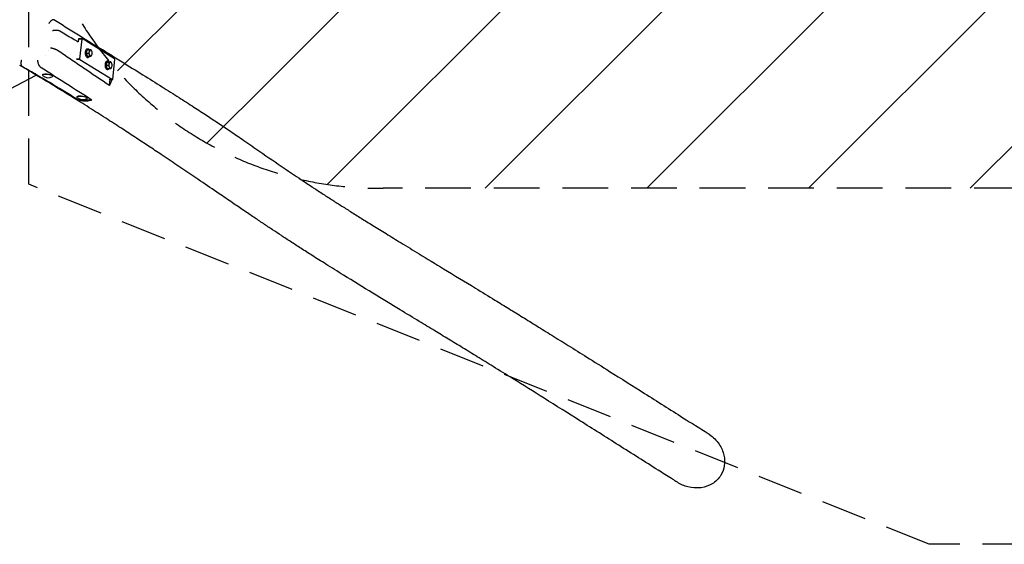
# Model space of a CAD drawing. Units: millimetres. Extents: x -17224 to 16394, y -3013 to 2987.
# Drawn here: x -15844 to -13110, y -3013 to -1556 of the extents above; entities that cross this region are included whole.
import ezdxf

# ---------------------------------------------------------------- set-up
doc = ezdxf.new("R2010")
doc.units = ezdxf.units.MM
doc.header["$LTSCALE"] = 20
doc.linetypes.add('HIDDEN', pattern=[9.525, 6.35, -3.175])
for name, color, linetype in [('2d', 230, 'Continuous'), ('AS-Free_Space', 31, 'HIDDEN'), ('AS-Free_Space_Hatch', 31, 'Continuous'), ('AS-SafetyZone', 5, 'HIDDEN')]:
    doc.layers.add(name, color=color, linetype=linetype)

msp = doc.modelspace()

# ---------------------------------------------------------------- hatches: boundary and pattern name
at = {"layer": 'AS-Free_Space_Hatch'}
h = msp.add_hatch(dxfattribs=at)
h.set_pattern_fill('ANSI31', color=256, scale=100)
h.set_pattern_definition([(45, (-235.1, 13639.4), (-224.5064, 224.5064), [])])
edge = h.paths.add_edge_path()
edge.add_line((-14835.1, 1997.6), (14364.9, 1997.6))
edge.add_arc((14364.9, 997.6), 1000, 0, 90, ccw=False)
edge.add_line((15364.9, 997.6), (15364.9, -1024.4))
edge.add_arc((14364.9, -1024.4), 1000, -90, 0, ccw=False)
edge.add_line((14364.9, -2024.4), (-14835.1, -2024.4))
edge.add_arc((-14846.2, -1051.2), 973.3, 178.4227, 270.6533, ccw=False)
edge.add_line((-15819.1, -1024.4), (-15819.1, 997.6))
edge.add_arc((-14846.2, 1024.4), 973.3, 89.3467, 181.5773, ccw=False)

# ---------------------------------------------------------------- linework, layer by layer
at = {"layer": '2d'}
for p, q in [((-15681.2, -1610.2), (-15681.9, -1617.4)), ((-15681.2, -1610.2), (-15680.1, -1608.8)), ((-15672.1, -1610.2), (-15681.2, -1610.2)), ((-15680.1, -1608.8), (-15671.1, -1608.8)), ((-15672.1, -1610.2), (-15678, -1664.4)), ((-15671.1, -1608.8), (-15672.1, -1610.2)), ((-15580.7, -1664.4), (-15671.1, -1608.8)), ((-15658.8, -1648.8), (-15656.6, -1639.7)), ((-15656.7, -1636.7), (-15654.4, -1636.7)), ((-15656.6, -1639.7), (-15652.3, -1639.6)), ((-15656.6, -1639.7), (-15650.7, -1639.7)), ((-15652.3, -1639.6), (-15646.3, -1639.6)), ((-15773.5, -1654.7), (-15773.5, -1654.7)), ((-15763.3, -1642.7), (-15763.3, -1642.7)), ((-15737.5, -1642.7), (-15737.5, -1642.7)), ((-15719.9, -1654.7), (-15719.9, -1654.7)), ((-15687.1, -1664.4), (-15678, -1664.4)), ((-15677.4, -1666.9), (-15686.5, -1666.9)), ((-15678, -1664.4), (-15677.4, -1666.9)), ((-15677.4, -1666.9), (-15587, -1722.5)), ((-15656.5, -1657.7), (-15658.8, -1648.8)), ((-15658.8, -1648.8), (-15652.8, -1648.8)), ((-15656.7, -1660.7), (-15654.4, -1660.7)), ((-15656.5, -1657.7), (-15650.6, -1657.7)), ((-15644.6, -1643.3), (-15644.6, -1643.3)), ((-15644.6, -1654), (-15644.6, -1654)), ((-15586, -1721), (-15580.1, -1666.9)), ((-15580.1, -1666.9), (-15580.7, -1664.4)), ((-15687.7, -1676.6), (-15687.7, -1676.6)), ((-15670, -1688.6), (-15670, -1688.6)), ((-15603.6, -1682.8), (-15601.4, -1673.7)), ((-15601.3, -1691.7), (-15603.6, -1682.8)), ((-15603.6, -1682.8), (-15597.6, -1682.8)), ((-15601.4, -1670.6), (-15599.2, -1670.6)), ((-15601.4, -1673.7), (-15597, -1673.5)), ((-15601.4, -1673.7), (-15595.5, -1673.7)), ((-15601.4, -1694.6), (-15599.2, -1694.6)), ((-15601.3, -1691.7), (-15595.3, -1691.7)), ((-15597, -1673.5), (-15591.1, -1673.5)), ((-15589.4, -1677.3), (-15589.4, -1677.3)), ((-15589.4, -1687.9), (-15589.4, -1688)), ((-17165.8, -2420.9), (-15798.4, -1710.1)), ((-15797.3, -1709.6), (-15797.3, -1709.6)), ((-15781.3, -1710.2), (-15781.2, -1709.8)), ((-15752.5, -1713.4), (-15752.4, -1713)), ((-15596.1, -1722.5), (-15587, -1722.5)), ((-15595, -1738.9), (-15593.1, -1722.5)), ((-15587, -1722.5), (-15586, -1721)), ((-15685.3, -1771.1), (-15685.3, -1770.6)), ((-15656.5, -1774.2), (-15656.5, -1773.8)), ((-15682.6, -1778.6), (-15643.8, -1778.6))]:
    msp.add_line(p, q, dxfattribs=at)
for centre in [(-15764.8, -1693.3), (-15668.9, -1754.2)]:
    msp.add_arc(centre, 24, 228.6215, 298.8361, dxfattribs=at)
at = {"layer": '2d', "extrusion": (0, 0, -1)}
for centre, major_axis, start_param, end_param in [((-15656.7, -1648.7), (0, -12), 0, 3.141593), ((-15654.4, -1648.7), (0, -12), -0.713107, 3.395985), ((-15654.4, -1648.7), (0, 12), 0.254392, 0.713107), ((-15647.7, -1648.7), (0, 9), -1.062013, -0.014815), ((-15647.7, -1648.7), (0, 9), -0.014815, 1.032382), ((-15647.7, -1648.7), (0, 9), -2.109211, -1.062013), ((-15647.7, -1648.7), (0, -9), -0.014815, 1.032382), ((-15647.7, -1648.7), (0, -9), -1.062013, -0.014815), ((-15647.7, -1648.7), (0, -9), -2.109211, -1.062013), ((-15601.4, -1682.6), (0, -12), 0, 3.141593), ((-15599.2, -1682.6), (0, -12), -0.713107, 3.395985), ((-15599.2, -1682.6), (0, 12), 0.254392, 0.713107), ((-15592.5, -1682.6), (0, 9), -2.109211, -1.062013), ((-15592.5, -1682.6), (0, 9), -1.062013, -0.014815), ((-15592.5, -1682.6), (0, -9), -0.014815, 1.032382), ((-15592.5, -1682.6), (0, 9), -0.014815, 1.032382), ((-15592.5, -1682.6), (0, -9), -1.062013, -0.014815), ((-15592.5, -1682.6), (0, -9), -2.109211, -1.062013)]:
    msp.add_ellipse(centre, major_axis=major_axis, ratio=0.422618, start_param=start_param, end_param=end_param, dxfattribs=at)
at = {"layer": '2d'}
for centre, major_axis, start_param, end_param in [((-15766.9, -1711.8), (14.4, -1.6), -0.313721, 3.455314), ((-15766.8, -1711.3), (-14.4, 1.6), -2.692601, 0), ((-15670.9, -1772.7), (14.4, -1.6), -0.313721, 3.455314), ((-15670.9, -1772.2), (-14.4, 1.6), -2.692601, 0)]:
    msp.add_ellipse(centre, major_axis=major_axis, ratio=0.228079, start_param=start_param, end_param=end_param, dxfattribs=at)
for points, knots in [([(-15762.9, -1567), (-15762.7, -1566.7), (-15762.6, -1566.5), (-15762.4, -1566.1), (-15762.3, -1565.8), (-15761.9, -1565.2), (-15761.6, -1564.7), (-15761.1, -1563.9), (-15760.8, -1563.5), (-15760.3, -1562.7), (-15760, -1562.3), (-15759.2, -1561.1), (-15758.6, -1560.4), (-15757.7, -1559.4), (-15757.4, -1559.1), (-15756.8, -1558.5), (-15756.5, -1558.3), (-15755.9, -1557.8), (-15755.6, -1557.5), (-15755, -1557.1), (-15754.7, -1556.9), (-15753.8, -1556.4), (-15753.2, -1556.1), (-15752.4, -1555.9), (-15752.1, -1555.9), (-15751.6, -1555.8), (-15751.3, -1555.8), (-15750.5, -1555.9), (-15750.1, -1556.1), (-15749.7, -1556.4)], [-0.00002888, -0.00002888, -0.00002888, -0.00002888, 0.00073515, 0.00073515, 0.00149917, 0.00149917, 0.00302722, 0.00302722, 0.00455527, 0.00455527, 0.00608332, 0.00608332, 0.00913941, 0.00913941, 0.01066746, 0.01066746, 0.01219551, 0.01219551, 0.01372356, 0.01372356, 0.01525161, 0.01525161, 0.0183077, 0.0183077, 0.01983575, 0.01983575, 0.0213638, 0.0213638, 0.02441989, 0.02441989, 0.02441989, 0.02441989]), ([(-15603.2, -1648.2), (-15627.7, -1632.9), (-15652.2, -1617.6), (-15688.9, -1594.6), (-15701.1, -1587), (-15725.4, -1571.7), (-15737.6, -1564), (-15749.7, -1556.4)], [0, 0, 0, 0, 0.1775027, 0.1775027, 0.2662541, 0.2662541, 0.3550054, 0.3550054, 0.3550054, 0.3550054]), ([(-15753.2, -1586.1), (-15753, -1586), (-15752.7, -1586), (-15752.3, -1585.9), (-15752, -1585.9), (-15751.3, -1585.7), (-15750.9, -1585.7), (-15749.9, -1585.5), (-15749.4, -1585.5), (-15748.4, -1585.4), (-15747.4, -1585.3), (-15746.5, -1585.2), (-15745.5, -1585.2), (-15745, -1585.2), (-15743.5, -1585.2), (-15742.6, -1585.2), (-15741.2, -1585.3), (-15740.7, -1585.3), (-15739.8, -1585.4), (-15739.4, -1585.4), (-15738.1, -1585.6), (-15737.4, -1585.7), (-15736.3, -1586), (-15735.9, -1586.1), (-15735.3, -1586.3), (-15734.9, -1586.4), (-15734.1, -1586.7), (-15733.6, -1586.9), (-15733.2, -1587.2)], [-0.00003928, -0.00003928, -0.00003928, -0.00003928, 0.00070272, 0.00070272, 0.00144472, 0.00144472, 0.00292872, 0.00292872, 0.00441272, 0.00441272, 0.00589672, 0.00738072, 0.00738072, 0.00886472, 0.00886472, 0.01183273, 0.01183273, 0.01331673, 0.01331673, 0.01480073, 0.01480073, 0.01776873, 0.01776873, 0.01925273, 0.01925273, 0.02073673, 0.02073673, 0.02370473, 0.02370473, 0.02370473, 0.02370473]), ([(-15733.1, -1587.2), (-15721, -1594.4), (-15708.9, -1601.6), (-15691.8, -1611.6), (-15686.9, -1614.5), (-15681.9, -1617.4)], [0.0150017, 0.0150017, 0.0150017, 0.0150017, 0.103764, 0.103764, 0.1398695, 0.1398695, 0.1398695, 0.1398695]), ([(-15739.3, -1641.4), (-15739.7, -1641.2), (-15740.2, -1640.9), (-15741.1, -1640.5), (-15741.4, -1640.3), (-15742, -1640), (-15742.4, -1639.9), (-15743.4, -1639.4), (-15744.2, -1639.1), (-15745.4, -1638.6), (-15745.9, -1638.5), (-15746.7, -1638.2), (-15747.2, -1638), (-15748.5, -1637.6), (-15749.4, -1637.3), (-15750.8, -1636.8), (-15751.3, -1636.7), (-15752.3, -1636.4), (-15753.2, -1636.2), (-15754.1, -1635.9), (-15755.1, -1635.7), (-15755.6, -1635.5), (-15756.5, -1635.3), (-15756.9, -1635.2), (-15757.6, -1635), (-15757.8, -1635), (-15758.1, -1634.9), (-15758.3, -1634.9), (-15758.5, -1634.8), (-15758.6, -1634.8), (-15758.7, -1634.8)], [0, 0, 0, 0, 0.00294497, 0.00294497, 0.00441746, 0.00441746, 0.00588995, 0.00588995, 0.00883492, 0.00883492, 0.01030741, 0.01030741, 0.01177989, 0.01177989, 0.01472487, 0.01472487, 0.01619735, 0.01619735, 0.01766984, 0.01914233, 0.01914233, 0.02061482, 0.02061482, 0.0220873, 0.0220873, 0.02282355, 0.02282355, 0.02319167, 0.02319167, 0.02355979, 0.02355979, 0.02355979, 0.02355979]), ([(-15650.7, -1639.7), (-15650.6, -1640.5), (-15650.6, -1641.2), (-15650.7, -1642.7), (-15650.8, -1643.5), (-15651, -1644.3)], [0.000000238, 0.000000238, 0.000000238, 0.000000238, 0.002629066, 0.002629066, 0.005257893, 0.005257893, 0.005257893, 0.005257893]), ([(-15647.7, -1639.7), (-15647.9, -1639.7), (-15648.1, -1639.7), (-15648.6, -1639.7), (-15648.8, -1639.7), (-15649.5, -1639.7), (-15650.1, -1639.7), (-15650.7, -1639.7)], [0.014753354, 0.014753354, 0.014753354, 0.014753354, 0.016068979, 0.016068979, 0.017384604, 0.017384604, 0.020015854, 0.020015854, 0.020015854, 0.020015854]), ([(-15646.3, -1639.6), (-15646.4, -1639.6), (-15646.6, -1639.6), (-15647.1, -1639.6), (-15647.4, -1639.6), (-15647.7, -1639.7)], [0.0094945, 0.0094945, 0.0094945, 0.0094945, 0.012123927, 0.012123927, 0.014753354, 0.014753354, 0.014753354, 0.014753354]), ([(-15644.6, -1643.3), (-15644.7, -1643.2), (-15644.7, -1643), (-15644.9, -1642.5), (-15645, -1642.2), (-15645.5, -1641), (-15645.9, -1640.3), (-15646.3, -1639.6)], [0.006091112, 0.006091112, 0.006091112, 0.006091112, 0.006567393, 0.006567393, 0.007876892, 0.007876892, 0.010495891, 0.010495891, 0.010495891, 0.010495891]), ([(-15603.2, -1648.2), (-15605.9, -1645.5), (-15608.9, -1643.1), (-15613, -1640.4), (-15613.8, -1639.9), (-15615.5, -1638.9), (-15616.4, -1638.4), (-15618.9, -1637), (-15620.7, -1636.2), (-15623.5, -1635), (-15624.5, -1634.7), (-15625.5, -1634.3)], [0.19091419, 0.19091419, 0.19091419, 0.19091419, 0.20417442, 0.20417442, 0.20748948, 0.20748948, 0.21080454, 0.21080454, 0.21743465, 0.21743465, 0.22101415, 0.22101415, 0.22101415, 0.22101415]), ([(-15613.6, -1640), (-15612.2, -1640.9), (-15610.8, -1641.7), (-15605.3, -1645.1), (-15601.2, -1647.7), (-15584.8, -1657.9), (-15572.4, -1665.6), (-15540.8, -1685.3), (-15521.5, -1697.2), (-15484.5, -1720.3), (-15466.8, -1731.4), (-15433.3, -1752.4), (-15417.6, -1762.3), (-15388, -1781.1), (-15374.2, -1790), (-15348.3, -1806.8), (-15336.3, -1814.6), (-15313.7, -1829.6), (-15303.1, -1836.6), (-15281.3, -1851.2), (-15270.2, -1858.7), (-15246.8, -1874.6), (-15234.5, -1883), (-15207.3, -1901.7), (-15192.3, -1912), (-15155, -1937.7), (-15132.5, -1953.1), (-15094.6, -1979), (-15079.3, -1989.3), (-15053.4, -2006.6), (-15043, -2013.5), (-15023.3, -2026.5), (-15014.1, -2032.5), (-14996, -2044.3), (-14987.3, -2049.9), (-14970, -2061), (-14961.5, -2066.4), (-14944, -2077.5), (-14935, -2083.2), (-14916, -2095.1), (-14906.2, -2101.3), (-14885.4, -2114.2), (-14874.5, -2121), (-14851.4, -2135.3), (-14839.2, -2142.8), (-14813.2, -2158.8), (-14799.2, -2167.4), (-14768.7, -2186.1), (-14752, -2196.3), (-14712.6, -2220.3), (-14689.9, -2234.1), (-14637.6, -2265.9), (-14608.1, -2283.8), (-14560.7, -2312.8), (-14542.5, -2323.9), (-14511.5, -2342.9), (-14498.6, -2350.9), (-14473.1, -2366.6), (-14460.4, -2374.4), (-14434.6, -2390.4), (-14421.5, -2398.5), (-14394.4, -2415.3), (-14380.5, -2424), (-14351.4, -2442.1), (-14336.3, -2451.5), (-14304, -2471.7), (-14286.8, -2482.5), (-14248.5, -2506.5), (-14227.4, -2519.7), (-14173.9, -2553.4), (-14141.6, -2573.7), (-14073.6, -2616.6), (-14038, -2639.1), (-13979, -2676.4), (-13955.7, -2691.2), (-13932.3, -2706)], [0, 0, 0, 0, 10, 10, 40.000005, 40.000005, 130.000142, 130.000142, 272.295714, 272.295714, 404.995089, 404.995089, 524.88675, 524.88675, 632.327835, 632.327835, 728.412923, 728.412923, 814.752717, 814.752717, 907.426231, 907.426231, 1010.933087, 1010.933087, 1138.789485, 1138.789485, 1329.304694, 1329.304694, 1454.630402, 1454.630402, 1537.339769, 1537.339769, 1608.349731, 1608.349731, 1673.854982, 1673.854982, 1735.364465, 1735.364465, 1799.550239, 1799.550239, 1868.334387, 1868.334387, 1942.780122, 1942.780122, 2024.641785, 2024.641785, 2117.044861, 2117.044861, 2226.729818, 2226.729818, 2375.262927, 2375.262927, 2569.571081, 2569.571081, 2692.177271, 2692.177271, 2780.940497, 2780.940497, 2869.405855, 2869.405855, 2962.766056, 2962.766056, 3062.947264, 3062.947264, 3173.198576, 3173.198576, 3299.522473, 3299.522473, 3455.965211, 3455.965211, 3696.051548, 3696.051548, 3958.227273, 3958.227273, 4129.774041, 4129.774041, 4129.774041, 4129.774041]), ([(-15595, -1738.9), (-15619.1, -1723.1), (-15643.2, -1706.9), (-15679.2, -1682.4), (-15691.2, -1674.2), (-15709.2, -1661.9), (-15715.3, -1657.8), (-15727.3, -1649.6), (-15733.3, -1645.5), (-15739.3, -1641.4)], [0, 0, 0, 0, 0.1775237, 0.1775237, 0.2662856, 0.2662856, 0.3106665, 0.3106665, 0.3550474, 0.3550474, 0.3550474, 0.3550474]), ([(-15651, -1644.3), (-15651.1, -1644.7), (-15651.2, -1645), (-15651.5, -1645.8), (-15651.6, -1646.2), (-15652.1, -1647.3), (-15652.4, -1648.1), (-15652.8, -1648.8)], [0.005257893, 0.005257893, 0.005257893, 0.005257893, 0.006567393, 0.006567393, 0.007876892, 0.007876892, 0.010495891, 0.010495891, 0.010495891, 0.010495891]), ([(-15652.8, -1648.8), (-15652.4, -1649.5), (-15652, -1650.3), (-15651.4, -1651.8), (-15651.1, -1652.5), (-15651, -1653.3)], [0.000000238, 0.000000238, 0.000000238, 0.000000238, 0.002629066, 0.002629066, 0.005257893, 0.005257893, 0.005257893, 0.005257893]), ([(-15651, -1653.3), (-15650.9, -1653.6), (-15650.8, -1654), (-15650.7, -1654.8), (-15650.6, -1655.2), (-15650.5, -1656.3), (-15650.5, -1657), (-15650.6, -1657.7)], [0.005257893, 0.005257893, 0.005257893, 0.005257893, 0.006567393, 0.006567393, 0.007876892, 0.007876892, 0.010495891, 0.010495891, 0.010495891, 0.010495891]), ([(-15650.6, -1657.7), (-15650, -1657.7), (-15649.4, -1657.7), (-15648.7, -1657.7), (-15648.5, -1657.7), (-15648, -1657.7), (-15647.8, -1657.7), (-15647.6, -1657.7)], [0.023546758, 0.023546758, 0.023546758, 0.023546758, 0.02617961, 0.02617961, 0.027496036, 0.027496036, 0.028812461, 0.028812461, 0.028812461, 0.028812461]), ([(-15647.6, -1657.7), (-15647.3, -1657.6), (-15647, -1657.6), (-15646.5, -1657.6), (-15646.3, -1657.6), (-15646.2, -1657.6)], [0.028812461, 0.028812461, 0.028812461, 0.028812461, 0.031443488, 0.031443488, 0.034074515, 0.034074515, 0.034074515, 0.034074515]), ([(-15646.2, -1657.6), (-15645.8, -1656.8), (-15645.4, -1656.1), (-15644.9, -1654.9), (-15644.8, -1654.5), (-15644.6, -1654)], [0.000000238, 0.000000238, 0.000000238, 0.000000238, 0.002629066, 0.002629066, 0.004127998, 0.004127998, 0.004127998, 0.004127998]), ([(-14017.8, -2841.2), (-14019.2, -2840.3), (-14020.6, -2839.5), (-14026, -2836), (-14030.1, -2833.4), (-14046.5, -2823.1), (-14058.7, -2815.4), (-14107.7, -2784.4), (-14144.3, -2761.3), (-14216.8, -2715.4), (-14252.6, -2692.8), (-14321.5, -2649.4), (-14354.6, -2628.5), (-14417, -2589.4), (-14446.3, -2571.2), (-14493.7, -2541.7), (-14511.6, -2530.6), (-14544.2, -2510.5), (-14559, -2501.4), (-14587.3, -2484), (-14600.9, -2475.7), (-14627.5, -2459.4), (-14640.6, -2451.5), (-14666.3, -2435.8), (-14679.1, -2428), (-14706.2, -2411.6), (-14720.6, -2402.9), (-14752.5, -2383.5), (-14770.1, -2372.8), (-14813, -2346.7), (-14838.3, -2331.3), (-14890.9, -2299.2), (-14918.2, -2282.4), (-14961.8, -2255.3), (-14978.3, -2245), (-15007.1, -2226.9), (-15019.6, -2219.1), (-15042.6, -2204.5), (-15053.3, -2197.7), (-15073.4, -2184.8), (-15082.9, -2178.6), (-15100.9, -2166.9), (-15109.3, -2161.4), (-15126.1, -2150.4), (-15134.3, -2145), (-15151, -2133.9), (-15159.4, -2128.3), (-15176.7, -2116.7), (-15185.5, -2110.8), (-15203.7, -2098.6), (-15213, -2092.2), (-15232.8, -2078.8), (-15243.2, -2071.7), (-15265.9, -2056.3), (-15278.1, -2047.9), (-15307.6, -2027.9), (-15324.7, -2016.1), (-15363.7, -1989.7), (-15385.5, -1974.8), (-15422.1, -1950.2), (-15436.6, -1940.5), (-15462.8, -1922.9), (-15474.5, -1915.2), (-15497.6, -1899.9), (-15509, -1892.4), (-15533, -1876.7), (-15545.7, -1868.4), (-15572.2, -1851.2), (-15586, -1842.3), (-15615, -1823.7), (-15630, -1814.1), (-15661.4, -1794.2), (-15677.6, -1784), (-15711.1, -1763.1), (-15728.4, -1752.5), (-15763.5, -1731), (-15781.5, -1720.2), (-15814.4, -1700.6), (-15829.4, -1691.8), (-15844.4, -1683.1)], [0, 0, 0, 0, 10, 10, 40, 40, 130.000005, 130.000005, 400.000268, 400.000268, 666.054894, 666.054894, 912.166937, 912.166937, 1126.250675, 1126.250675, 1254.307945, 1254.307945, 1357.771325, 1357.771325, 1451.575323, 1451.575323, 1539.726295, 1539.726295, 1624.753013, 1624.753013, 1719.445806, 1719.445806, 1834.514662, 1834.514662, 1999.630981, 1999.630981, 2180.152188, 2180.152188, 2292.082645, 2292.082645, 2378.283405, 2378.283405, 2454.088086, 2454.088086, 2523.40162, 2523.40162, 2587.276233, 2587.276233, 2650.711855, 2650.711855, 2717.421485, 2717.421485, 2788.538589, 2788.538589, 2865.957884, 2865.957884, 2953.062866, 2953.062866, 3057.262952, 3057.262952, 3203.721731, 3203.721731, 3387.751731, 3387.751731, 3506.629106, 3506.629106, 3599.781316, 3599.781316, 3688.993634, 3688.993634, 3786.456786, 3786.456786, 3891.659878, 3891.659878, 4004.430815, 4004.430815, 4124.173197, 4124.173197, 4249.608125, 4249.608125, 4378.423423, 4378.423423, 4484.762301, 4484.762301, 4484.762301, 4484.762301]), ([(-15836.9, -1686.8), (-15837.3, -1686.5), (-15837.7, -1686.1), (-15838.2, -1685.5), (-15838.4, -1685.3), (-15838.7, -1684.7), (-15838.8, -1684.4), (-15839.2, -1683.5), (-15839.5, -1682.9), (-15839.7, -1681.7), (-15839.8, -1681.4), (-15840, -1680.6), (-15840, -1680.1), (-15840.1, -1678.9), (-15840.2, -1678), (-15840.2, -1676.6), (-15840.2, -1676.1), (-15840.1, -1675.1), (-15840, -1674.2), (-15839.9, -1673.2), (-15839.8, -1672.2), (-15839.7, -1671.8), (-15839.5, -1670.8), (-15839.4, -1670.3), (-15839.2, -1669.6), (-15839.1, -1669.3), (-15839, -1669), (-15839, -1668.9), (-15838.9, -1668.6), (-15838.9, -1668.5), (-15838.9, -1668.4)], [0, 0, 0, 0, 0.00295469, 0.00295469, 0.00443203, 0.00443203, 0.00590937, 0.00590937, 0.00886406, 0.00886406, 0.0103414, 0.0103414, 0.01181875, 0.01181875, 0.01477343, 0.01477343, 0.01625078, 0.01625078, 0.01772812, 0.01920546, 0.01920546, 0.02068281, 0.02068281, 0.02216015, 0.02216015, 0.02289882, 0.02289882, 0.02326816, 0.02326816, 0.02363749, 0.02363749, 0.02363749, 0.02363749]), ([(-15682.6, -1778.6), (-15695, -1771), (-15707.5, -1763.3), (-15732.6, -1748), (-15745.3, -1740.4), (-15771, -1725.1), (-15783.9, -1717.4), (-15810.1, -1702.1), (-15823.4, -1694.5), (-15836.8, -1686.8)], [0, 0, 0, 0, 0.0887293, 0.0887293, 0.1774587, 0.1774587, 0.266188, 0.266188, 0.3549173, 0.3549173, 0.3549173, 0.3549173]), ([(-15787.4, -1686.8), (-15787.8, -1686.5), (-15788.2, -1686.1), (-15788.8, -1685.5), (-15789, -1685.3), (-15789.4, -1684.7), (-15789.6, -1684.4), (-15790.2, -1683.5), (-15790.5, -1682.9), (-15791.1, -1681.7), (-15791.3, -1681.4), (-15791.6, -1680.6), (-15791.8, -1680.1), (-15792.3, -1678.9), (-15792.6, -1678), (-15793, -1676.6), (-15793.1, -1676.1), (-15793.3, -1675.1), (-15793.5, -1674.2), (-15793.7, -1673.2), (-15793.9, -1672.2), (-15794, -1671.8), (-15794.1, -1670.8), (-15794.2, -1670.3), (-15794.3, -1669.6), (-15794.3, -1669.3), (-15794.3, -1669), (-15794.3, -1668.9), (-15794.3, -1668.6), (-15794.4, -1668.5), (-15794.4, -1668.4)], [0, 0, 0, 0, 0.00295468, 0.00295468, 0.00443201, 0.00443201, 0.00590935, 0.00590935, 0.00886403, 0.00886403, 0.01034137, 0.01034137, 0.01181871, 0.01181871, 0.01477338, 0.01477338, 0.01625072, 0.01625072, 0.01772806, 0.0192054, 0.0192054, 0.02068274, 0.02068274, 0.02216007, 0.02216007, 0.02289874, 0.02289874, 0.02326808, 0.02326808, 0.02363741, 0.02363741, 0.02363741, 0.02363741]), ([(-15787.3, -1686.8), (-15775.6, -1694.4), (-15763.8, -1702.1), (-15740, -1717.4), (-15728.1, -1725), (-15692.1, -1748), (-15667.9, -1763.3), (-15643.8, -1778.6)], [0.0150715, 0.0150715, 0.0150715, 0.0150715, 0.1038049, 0.1038049, 0.1925384, 0.1925384, 0.3700053, 0.3700053, 0.3700053, 0.3700053]), ([(-15595.8, -1678.2), (-15595.9, -1678.6), (-15596, -1679), (-15596.2, -1679.8), (-15596.4, -1680.2), (-15596.8, -1681.3), (-15597.2, -1682), (-15597.6, -1682.8)], [0.005257893, 0.005257893, 0.005257893, 0.005257893, 0.006567393, 0.006567393, 0.007876892, 0.007876892, 0.010495891, 0.010495891, 0.010495891, 0.010495891]), ([(-15597.6, -1682.8), (-15597.2, -1683.5), (-15596.8, -1684.2), (-15596.2, -1685.7), (-15595.9, -1686.5), (-15595.7, -1687.2)], [0.000000238, 0.000000238, 0.000000238, 0.000000238, 0.002629066, 0.002629066, 0.005257893, 0.005257893, 0.005257893, 0.005257893]), ([(-15595.5, -1673.7), (-15595.4, -1674.4), (-15595.4, -1675.2), (-15595.5, -1676.7), (-15595.6, -1677.5), (-15595.8, -1678.2)], [0.000000238, 0.000000238, 0.000000238, 0.000000238, 0.002629066, 0.002629066, 0.005257893, 0.005257893, 0.005257893, 0.005257893]), ([(-15595.7, -1687.2), (-15595.6, -1687.6), (-15595.6, -1688), (-15595.4, -1688.8), (-15595.4, -1689.1), (-15595.3, -1690.2), (-15595.3, -1691), (-15595.3, -1691.7)], [0.005257893, 0.005257893, 0.005257893, 0.005257893, 0.006567393, 0.006567393, 0.007876892, 0.007876892, 0.010495891, 0.010495891, 0.010495891, 0.010495891]), ([(-15592.5, -1673.6), (-15592.7, -1673.6), (-15592.9, -1673.6), (-15593.4, -1673.7), (-15593.6, -1673.7), (-15594.3, -1673.7), (-15594.9, -1673.7), (-15595.5, -1673.7)], [0.014753354, 0.014753354, 0.014753354, 0.014753354, 0.016068979, 0.016068979, 0.017384604, 0.017384604, 0.020015854, 0.020015854, 0.020015854, 0.020015854]), ([(-15595.3, -1691.7), (-15594.8, -1691.7), (-15594.2, -1691.7), (-15593.5, -1691.7), (-15593.2, -1691.7), (-15592.8, -1691.6), (-15592.6, -1691.6), (-15592.4, -1691.6)], [0.023546758, 0.023546758, 0.023546758, 0.023546758, 0.02617961, 0.02617961, 0.027496036, 0.027496036, 0.028812461, 0.028812461, 0.028812461, 0.028812461]), ([(-15591.1, -1673.5), (-15591.2, -1673.6), (-15591.4, -1673.6), (-15591.9, -1673.6), (-15592.2, -1673.6), (-15592.5, -1673.6)], [0.0094945, 0.0094945, 0.0094945, 0.0094945, 0.012123927, 0.012123927, 0.014753354, 0.014753354, 0.014753354, 0.014753354]), ([(-15592.4, -1691.6), (-15592, -1691.6), (-15591.7, -1691.6), (-15591.3, -1691.6), (-15591.1, -1691.6), (-15590.9, -1691.5)], [0.028812461, 0.028812461, 0.028812461, 0.028812461, 0.031443488, 0.031443488, 0.034074515, 0.034074515, 0.034074515, 0.034074515]), ([(-15589.4, -1677.3), (-15589.4, -1677.1), (-15589.5, -1677), (-15589.7, -1676.5), (-15589.8, -1676.1), (-15590.3, -1675), (-15590.7, -1674.3), (-15591.1, -1673.5)], [0.006091112, 0.006091112, 0.006091112, 0.006091112, 0.006567393, 0.006567393, 0.007876892, 0.007876892, 0.010495891, 0.010495891, 0.010495891, 0.010495891]), ([(-15590.9, -1691.5), (-15590.5, -1690.8), (-15590.2, -1690.1), (-15589.7, -1688.9), (-15589.6, -1688.4), (-15589.4, -1688)], [0.000000238, 0.000000238, 0.000000238, 0.000000238, 0.002629066, 0.002629066, 0.004127998, 0.004127998, 0.004127998, 0.004127998]), ([(-15595, -1738.9), (-15594.6, -1738.3), (-15594.3, -1737.6), (-15593.6, -1736.3), (-15593.3, -1735.7), (-15592.3, -1733.7), (-15591.6, -1732.4), (-15589.9, -1728.4), (-15588.9, -1725.7), (-15587.9, -1722.8), (-15587.8, -1722.6), (-15587.8, -1722.5)], [0.18281553, 0.18281553, 0.18281553, 0.18281553, 0.18499882, 0.18499882, 0.18718211, 0.18718211, 0.1915487, 0.1915487, 0.20028187, 0.20028187, 0.20079908, 0.20079908, 0.20079908, 0.20079908]), ([(-15584.8, -1710.2), (-15584.6, -1708.8), (-15584.4, -1707.5), (-15584.1, -1704.6), (-15583.9, -1703), (-15583.9, -1701.4)], [0.213557737, 0.213557737, 0.213557737, 0.213557737, 0.217748209, 0.217748209, 0.222607224, 0.222607224, 0.222607224, 0.222607224]), ([(-15682.6, -1778.6), (-15681.9, -1778.9), (-15681.1, -1779.1), (-15679.7, -1779.5), (-15678.9, -1779.7), (-15676.6, -1780.2), (-15675.1, -1780.5), (-15670.6, -1781.2), (-15667.5, -1781.5), (-15664.3, -1781.5)], [0.07416315, 0.07416315, 0.07416315, 0.07416315, 0.07674897, 0.07674897, 0.07933479, 0.07933479, 0.08450642, 0.08450642, 0.09484968, 0.09484968, 0.09484968, 0.09484968]), ([(-15664.3, -1781.5), (-15662.6, -1781.5), (-15660.9, -1781.5), (-15658.4, -1781.3), (-15657.5, -1781.3), (-15655.8, -1781.1), (-15654.9, -1781), (-15650.6, -1780.4), (-15647.2, -1779.6), (-15643.8, -1778.6)], [0.09484968, 0.09484968, 0.09484968, 0.09484968, 0.10046837, 0.10046837, 0.10327771, 0.10327771, 0.10608706, 0.10608706, 0.11732443, 0.11732443, 0.11732443, 0.11732443]), ([(-13932.3, -2706), (-13931.9, -2706.3), (-13931.4, -2706.6), (-13930.3, -2707.3), (-13929.6, -2707.8), (-13918.3, -2715.6), (-13909.1, -2724.9), (-13895.8, -2744.9), (-13891.2, -2755.2), (-13886.6, -2775.8), (-13886.2, -2785.8), (-13889.2, -2804.5), (-13892.3, -2813.1), (-13897, -2820.9), (-13900, -2826), (-13903.6, -2830.6), (-13912, -2838.9), (-13916.7, -2842.6), (-13930.9, -2851.1), (-13941.1, -2854.5), (-13952.5, -2856.2), (-13953.2, -2856.3), (-13953.9, -2856.4)], [-132.910039, -132.910039, -132.910039, -132.910039, -131.317136, -131.317136, -128.785999, -128.785999, -90.369739, -90.369739, -56.962819, -56.962819, -27.28805, -27.28805, 0, 0, 0, 17.701441, 17.701441, 35.411565, 35.411565, 67.424899, 67.424899, 69.672767, 69.672767, 69.672767, 69.672767]), ([(-13953.9, -2856.4), (-13965.5, -2857.7), (-13977.2, -2856.8), (-13998.9, -2851.2), (-14008.8, -2846.9), (-14017.8, -2841.2)], [-469.467172, -469.467172, -469.467172, -469.467172, -434.684257, -434.684257, -402.667221, -402.667221, -402.667221, -402.667221])]:
    msp.add_open_spline(points, degree=3, knots=knots, dxfattribs=at)
for points in [[(-15749.7, -1556.4), (-15749.7, -1556.4), (-15749.7, -1556.4), (-15749.7, -1556.4)], [(-15733.2, -1587.2), (-15733.2, -1587.2), (-15733.2, -1587.2), (-15733.1, -1587.2)], [(-15739.3, -1641.4), (-15739.3, -1641.4), (-15739.3, -1641.4), (-15739.3, -1641.4)], [(-15836.9, -1686.8), (-15836.9, -1686.8), (-15836.8, -1686.8), (-15836.8, -1686.8)], [(-15787.3, -1686.8), (-15787.3, -1686.8), (-15787.3, -1686.8), (-15787.4, -1686.8)]]:
    msp.add_open_spline(points, degree=3, dxfattribs=at)
at = {"layer": 'AS-Free_Space'}
msp.add_lwpolyline([(-14835.1, 1997.6), (14364.9, 1997.6, -0.414214), (15364.9, 997.6), (15364.9, -1024.4, -0.414214), (14364.9, -2024.4), (-14835.1, -2024.4, -0.425663), (-15819.1, -1024.4), (-15819.1, 997.6, -0.425663)], format="xyb", close=True, dxfattribs=at)
at = {"layer": 'AS-SafetyZone'}
msp.add_lwpolyline([(-13319.1, -3013.4), (-15819.1, -2013.4), (-15819.1, 1986.6), (-13319.1, 2986.6), (12864.9, 2986.6), (15364.9, 1986.6), (15364.9, -2013.4), (12864.9, -3013.4)], close=True, dxfattribs=at)

doc.saveas('drawing.dxf')
